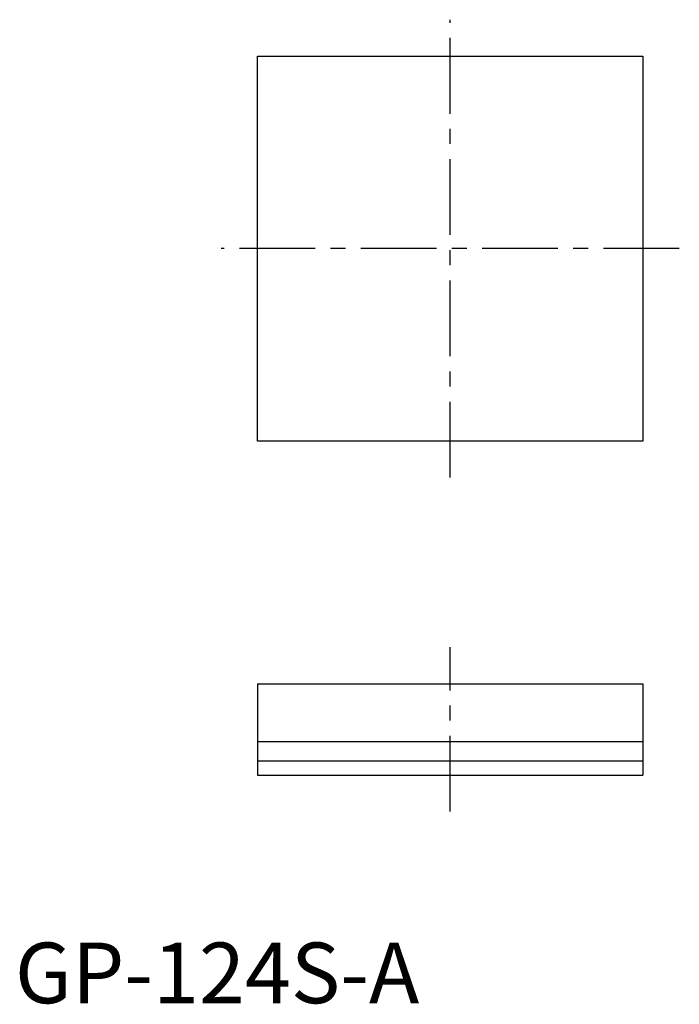
# Model space of a CAD drawing. Extents: x 0.4 to 54.8, y -0.1 to 81.1.
import ezdxf

# ---------------------------------------------------------------- set-up
doc = ezdxf.new("R2010")
doc.units = 0
doc.header["$LTSCALE"] = 5
doc.linetypes.add('CENTER', pattern=[2, 1.25, -0.25, 0.25, -0.25])
doc.layers.get('0').update_dxf_attribs({"linetype": 'CONTINUOUS'})
doc.layers.add('1', color=1, linetype='CENTER')
doc.styles.add('STANDARD1', font='txt')

msp = doc.modelspace()

# ---------------------------------------------------------------- linework, layer by layer
for p, q in [((20, 78.099), (51.75, 78.099)), ((20, 46.349), (20, 78.099)), ((51.75, 78.099), (51.75, 46.349)), ((51.75, 46.349), (20, 46.349)), ((20, 26.35), (51.75, 26.35)), ((20, 26.35), (20, 18.8)), ((51.75, 26.35), (51.75, 18.8)), ((20, 21.587), (51.75, 21.587)), ((20, 20), (51.75, 20)), ((20, 18.8), (51.75, 18.8))]:
    msp.add_line(p, q)
at = {"layer": '1'}
for p, q in [((35.875, 43.349), (35.875, 81.099)), ((54.75, 62.224), (17, 62.224)), ((35.875, 15.8), (35.875, 29.35))]:
    msp.add_line(p, q, dxfattribs=at)

# ---------------------------------------------------------------- texts
at = {"color": 3, "style": 'STANDARD1'}
msp.add_text('GP-124S-A', height=5, dxfattribs=at).set_placement((0, 0))

doc.saveas('drawing.dxf')
